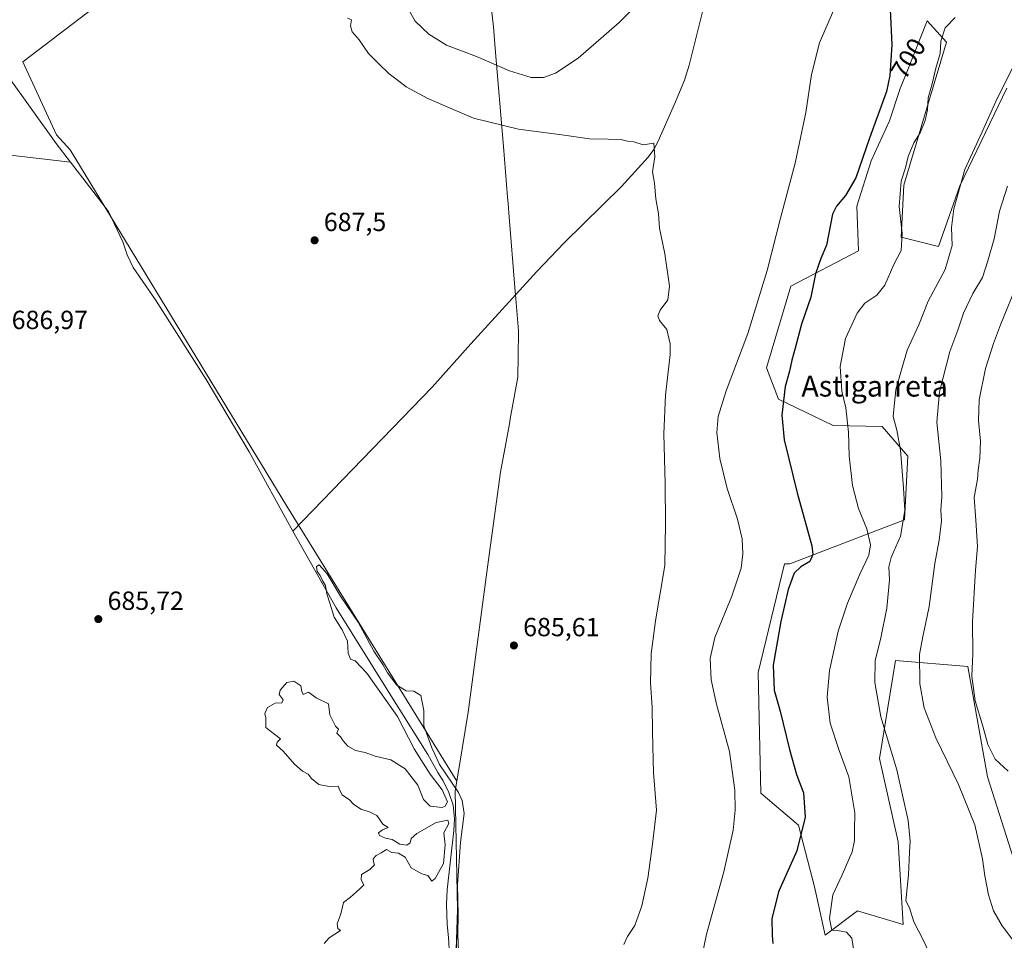
# Model space of a CAD drawing. Units: metres. Extents: x 590272 to 593725, y 4738276 to 4740635.
# Drawn here: x 592191 to 592567, y 4738473 to 4738824 of the extents above; entities that cross this region are included whole.
import ezdxf
from ezdxf.enums import TextEntityAlignment as Align

# ---------------------------------------------------------------- set-up
doc = ezdxf.new("R2010")
doc.units = ezdxf.units.M
doc.header["$MEASUREMENT"] = 0
for name, color, linetype, lineweight in [('Corriente natural lineal', 142, 'Continuous', 13), ('Cultivos herbáceos CxS', 92, 'Continuous', 0), ('Curva de nivel maestra', 30, 'Continuous', 30), ('Curva de nivel normal', 30, 'Continuous', 0), ('Entidad de ámbito territorial', 7, 'Continuous', 0), ('Entidad de ámbito territorial CxS', 92, 'Continuous', 0), ('Municipio', 91, 'Continuous', 13), ('Municipio CxS', 4, 'Continuous', 0), ('Pastizal CxS', 92, 'Continuous', 0), ('Prado CxS', 92, 'Continuous', 0), ('Punto de cota en terreno', 7, 'Continuous', 0), ('Roquedo CxS', 135, 'Continuous', 0), ('Rótulo de curva de nivel directora', 7, 'Continuous', 0), ('Rótulo de punto de cota en terreno', 7, 'Continuous', 0), ('Texto cartográfico', 7, 'Continuous', 0)]:
    doc.layers.add(name, color=color, linetype=linetype, lineweight=lineweight)
doc.styles.add('Style-Arial', font='txt')

# ---------------------------------------------------------------- blocks, each defined once
blk = doc.blocks.new('*U12')
at = {"layer": 'Pastizal CxS', "color": 92, "linetype": 'Continuous', "lineweight": 0}
blk.add_polyline3d([(592579.4754999997, 4738475.900699999, 717.0774999999995), (592560.6637000004, 4738535.067500001, 717.9176000000007), (592553.1571000004, 4738577.2027, 719.1469999999972), (592525.5208999999, 4738579.400900001, 712.297900000005), (592519.4203000005, 4738542.093900001, 708.333700000003), (592526.5213000001, 4738510.198100001, 708.8821999999927), (592528.3788999999, 4738478.6809, 709.1266999999935), (592510.9720999999, 4738483.8007, 706.0755000000064), (592498.6838999996, 4738474.585100001, 703.3659999999945), (592494.5887000002, 4738493.0167, 702.1696999999986), (592488.4448999995, 4738516.5679, 699.0831000000035), (592474.1096999999, 4738528.855900001, 696.2713999999978), (592473.0865000002, 4738574.9351, 697.6548999999941), (592483.0777000003, 4738616.323100001, 697.4921999999933), (592485.0947000004, 4738616.323100001, 698.013300000006), (592528.8847000003, 4738633.248299999, 709.4664000000049), (592530.2342999997, 4738657.554500001, 710.3745000000055), (592520.3607000001, 4738668.8555, 708.2939999999944), (592501.7198999999, 4738669.2225, 703.4634999999981), (592480.8756999997, 4738679.227700001, 699.0869999999995), (592476.3003000002, 4738691.2421, 696.8920999999973), (592485.4883000003, 4738722.450099999, 696.5362000000023), (592511.3438999997, 4738735.8749, 701.2504999999946), (592510.7423, 4738752.966499999, 700.2241999999969), (592516.2006999999, 4738770.333100001, 700.2017000000051), (592523.1914999997, 4738785.5481, 700.5063999999985), (592527.3038999997, 4738797.8847, 700.215400000001), (592529.7761000004, 4738804.113700001, 700.5893000000069), (592537.5850999998, 4738823.791300001, 703.2163), (592544.9868999999, 4738815.5669, 705.0044999999955), (592528.7287, 4738760.963099999, 704.9247999999934), (592527.7133, 4738741.178300001, 704.9731999999932), (592541.9348999998, 4738737.620100001, 708.0509000000021), (592550.0815000003, 4738760.786699999, 709.9608000000007), (592568.0210999995, 4738797.989700001, 710.3445999999968)], dxfattribs=at)
blk = doc.blocks.new('5PATER')
at = {"layer": 'Roquedo CxS', "linetype": 'Continuous', "lineweight": 0}
h = blk.add_hatch(color=51, dxfattribs=at)
edge = h.paths.add_edge_path()
edge.add_ellipse((0, 0), major_axis=(-0.1095731443231308, -0.1110710700762829), ratio=0.9994222409660322, start_angle=0, end_angle=360)

msp = doc.modelspace()

# ---------------------------------------------------------------- linework, layer by layer
at = {"layer": 'Corriente natural lineal', "color": 142, "linetype": 'Continuous', "lineweight": 13, "extrusion": (-0.1064044612564923, -0.9618529409628567, 0.2520258133323228), "elevation": -4620840.369870128, "flags": 128}
msp.add_lwpolyline([(67499.68852867605, 1204128.791735941), (67542.33477193402, 1204127.071611195), (67574.26047677593, 1204126.633881505)], dxfattribs=at)
at = {"layer": 'Corriente natural lineal', "color": 142, "linetype": 'Continuous', "lineweight": 13}
for points in [[(592096.6869000001, 4738872.246900001, 692.0607000000019), (592101.4200999998, 4738869.890100001, 691.8364000000003), (592118.0800999999, 4738864.5601, 690.6272999999928), (592136.9600999998, 4738854.950099999, 689.7244999999966), (592153.4200999998, 4738845.9101, 689.0592000000033), (592160.2100999998, 4738839.780099999, 688.8594000000012), (592170.1601, 4738826.0801, 688.3552000000054), (592186.3701, 4738802.8301, 687.7988999999943), (592204.8800999997, 4738776.9001, 687.2526000000071), (592210.3300999999, 4738769.8201, 686.9902000000002)], [(592453.7100999998, 4738834.920100001, 693.7315999999992), (592446.6901000004, 4738806.880100001, 692.346000000005), (592444.8800999997, 4738801.1501, 691.7937999999995), (592441.4200999998, 4738792.8201, 691.2146999999968), (592434.8201000001, 4738777.850099999, 690.3956000000035), (592433.1501000002, 4738774.630100001, 690.2844000000041), (592431.0701000001, 4738771.6601, 690.1022999999988), (592420.7901, 4738760.5101, 689.178700000004), (592398.8901000004, 4738738.960100001, 688.3147000000026), (592388.4501, 4738728.050100001, 687.9137000000047), (592363.2701000003, 4738700.460100001, 687.270399999994), (592348.5701000001, 4738683.790100001, 687.0237000000052), (592295.2600999996, 4738628.9001, 685.4404000000068)], [(592210.3300999999, 4738769.8201, 686.9902000000002), (592224.9600999998, 4738750.9901, 686.7942000000039), (592230.4101, 4738739.300100001, 686.6080999999976), (592232.0000999998, 4738734.4001, 686.6061000000045), (592234.2901, 4738729.5001, 686.5987000000023), (592242.8300999999, 4738717.1501, 686.5077000000019), (592262.1601, 4738686.8201, 686.1824999999953), (592278.5900999998, 4738659.140100001, 685.8977000000014), (592295.2600999996, 4738628.9001, 685.4404000000068)], [(592295.2600999996, 4738628.9001, 685.4404000000068), (592311.8501000004, 4738599.630100001, 684.8889999999956), (592330.7801000001, 4738569.170100001, 684.8166999999958), (592346.9200999998, 4738543.620100001, 684.8381999999983), (592350.7001, 4738536.7501, 684.9980999999971), (592352.7801000001, 4738533.5001, 685.062300000005), (592354.8601000002, 4738529.040100001, 685.0829999999987), (592356.5401, 4738524.1601, 684.9688000000025), (592357.1101000002, 4738518.9901, 684.8983000000007), (592356.8400999998, 4738514.540100001, 684.9228000000003), (592354.2600999996, 4738491.8201, 684.9245999999986), (592354.0401, 4738486.380100001, 684.8341999999975), (592354.2200999996, 4738478.690099999, 684.6983999999939), (592354.7801000001, 4738473.630100001, 684.6824999999953), (592355.1601, 4738467.0601, 684.7164000000049), (592355.1001000004, 4738462.9101, 684.6956999999966), (592353.5900999998, 4738445.5801, 684.5838999999978), (592349.6901000004, 4738417.630100001, 684.0801000000065), (592349.8300999999, 4738397.7301, 684.1202000000048), (592349.6101000002, 4738391.7401, 684.1496999999945), (592348.9301000005, 4738388.0601, 684.087400000004), (592347.2701000003, 4738381.120100001, 684.1150000000052)]]:
    msp.add_polyline3d(points, dxfattribs=at)
at = {"layer": 'Cultivos herbáceos CxS', "color": 92, "linetype": 'Continuous', "lineweight": 0}
for points in [[(592257.6140999999, 4738858.205700001, 691.9608000000007), (592235.4999000002, 4738841.254899999, 688.7841000000044), (592192.1964999996, 4738808.0625, 687.5988999999972), (592204.9873000003, 4738780.172499999, 687.1067999999941), (592210.2956999998, 4738774.478499999, 686.9777999999933), (592293.0022999998, 4738638.442500001, 685.5314999999973), (592357.9029000001, 4738533.4309, 685.2813000000025), (592357.2758999999, 4738529.6533, 685.147100000002), (592358.2553000003, 4738484.373299999, 684.8631000000023), (592356.9644999999, 4738446.0437, 684.6386000000057), (592354.1492999997, 4738425.748500001, 684.2802999999985), (592352.6438999996, 4738414.8937, 684.0893000000069), (592351.5632999997, 4738395.343699999, 684.2088999999978), (592357.6933000004, 4738371.5507, 684.9842999999964), (592359.2329000002, 4738365.574100001, 685.2054000000062), (592359.5327000003, 4738364.3837, 685.2660000000033), (592359.7927000001, 4738363.153700001, 685.3313000000053), (592369.9715, 4738314.1939, 684.7260999999999), (592373.5061999997, 4738303.8961, 684.749299999996)], [(592356.9644999999, 4738446.0437, 684.6386000000057), (592358.2553000003, 4738484.373299999, 684.8631000000023), (592357.2758999999, 4738529.6533, 685.147100000002), (592357.9029000001, 4738533.4309, 685.2813000000025), (592293.0022999998, 4738638.442500001, 685.5314999999973), (592210.2956999998, 4738774.478499999, 686.9777999999933), (592204.9873000003, 4738780.172499999, 687.1067999999941), (592192.1964999996, 4738808.0625, 687.5988999999972), (592235.4999000002, 4738841.254899999, 688.7841000000044)], [(592568.0210999995, 4738797.989700001, 710.3445999999968), (592550.0815000003, 4738760.786699999, 709.9608000000007), (592541.9348999998, 4738737.620100001, 708.0509000000021), (592527.7133, 4738741.178300001, 704.9731999999932), (592528.7287, 4738760.963099999, 704.9247999999934), (592544.9868999999, 4738815.5669, 705.0044999999955), (592537.5850999998, 4738823.791300001, 703.2163), (592529.7761000004, 4738804.113700001, 700.5893000000069), (592527.3038999997, 4738797.8847, 700.215400000001), (592523.1914999997, 4738785.5481, 700.5063999999985), (592516.2006999999, 4738770.333100001, 700.2017000000051), (592510.7423, 4738752.966499999, 700.2241999999969), (592511.3438999997, 4738735.8749, 701.2504999999946), (592485.4883000003, 4738722.450099999, 696.5362000000023), (592476.3003000002, 4738691.2421, 696.8920999999973), (592480.8756999997, 4738679.227700001, 699.0869999999995), (592501.7198999999, 4738669.2225, 703.4634999999981), (592520.3607000001, 4738668.8555, 708.2939999999944), (592530.2342999997, 4738657.554500001, 710.3745000000055), (592528.8847000003, 4738633.248299999, 709.4664000000049), (592485.0947000004, 4738616.323100001, 698.013300000006), (592483.0777000003, 4738616.323100001, 697.4921999999933), (592473.0865000002, 4738574.9351, 697.6548999999941), (592474.1096999999, 4738528.855900001, 696.2713999999978), (592488.4448999995, 4738516.5679, 699.0831000000035), (592494.5887000002, 4738493.0167, 702.1696999999986), (592498.6838999996, 4738474.585100001, 703.3659999999945), (592510.9720999999, 4738483.8007, 706.0755000000064), (592528.3788999999, 4738478.6809, 709.1266999999935), (592526.5213000001, 4738510.198100001, 708.8821999999927), (592519.4203000005, 4738542.093900001, 708.333700000003), (592525.5208999999, 4738579.400900001, 712.297900000005), (592553.1571000004, 4738577.2027, 719.1469999999972), (592560.6637000004, 4738535.067500001, 717.9176000000007), (592579.4754999997, 4738475.900699999, 717.0774999999995)], [(592568.0210999995, 4738797.989700001, 710.3445999999968), (592550.0815000003, 4738760.786699999, 709.9608000000007), (592541.9348999998, 4738737.620100001, 708.0509000000021), (592527.7133, 4738741.178300001, 704.9731999999932), (592528.7287, 4738760.963099999, 704.9247999999934), (592544.9868999999, 4738815.5669, 705.0044999999955), (592537.5850999998, 4738823.791300001, 703.2163), (592529.7761000004, 4738804.113700001, 700.5893000000069), (592527.3038999997, 4738797.8847, 700.215400000001), (592523.1914999997, 4738785.5481, 700.5063999999985), (592516.2006999999, 4738770.333100001, 700.2017000000051), (592510.7423, 4738752.966499999, 700.2241999999969), (592511.3438999997, 4738735.8749, 701.2504999999946), (592485.4883000003, 4738722.450099999, 696.5362000000023), (592476.3003000002, 4738691.2421, 696.8920999999973), (592480.8756999997, 4738679.227700001, 699.0869999999995), (592501.7198999999, 4738669.2225, 703.4634999999981), (592520.3607000001, 4738668.8555, 708.2939999999944), (592530.2342999997, 4738657.554500001, 710.3745000000055), (592528.8847000003, 4738633.248299999, 709.4664000000049), (592485.0947000004, 4738616.323100001, 698.013300000006), (592483.0777000003, 4738616.323100001, 697.4921999999933), (592473.0865000002, 4738574.9351, 697.6548999999941), (592474.1096999999, 4738528.855900001, 696.2713999999978), (592488.4448999995, 4738516.5679, 699.0831000000035), (592494.5887000002, 4738493.0167, 702.1696999999986), (592498.6838999996, 4738474.585100001, 703.3659999999945), (592510.9720999999, 4738483.8007, 706.0755000000064), (592528.3788999999, 4738478.6809, 709.1266999999935), (592526.5213000001, 4738510.198100001, 708.8821999999927), (592519.4203000005, 4738542.093900001, 708.333700000003), (592525.5208999999, 4738579.400900001, 712.297900000005), (592553.1571000004, 4738577.2027, 719.1469999999972), (592560.6637000004, 4738535.067500001, 717.9176000000007), (592579.4754999997, 4738475.900699999, 717.0774999999995)]]:
    msp.add_polyline3d(points, dxfattribs=at)
at = {"layer": 'Curva de nivel maestra', "color": 30, "linetype": 'Continuous', "lineweight": 30, "elevation": 700, "flags": 128}
msp.add_lwpolyline([(592523.4100000003, 4738828.110099999), (592524.1200000001, 4738814.540100001), (592523.29, 4738802.9001), (592522.0199999996, 4738796.8201), (592515.5499999998, 4738778.9901), (592510.3200000003, 4738763.8201), (592506.4699999997, 4738757.100099999), (592503, 4738753.040100001), (592501.4699999997, 4738749.9801), (592499.1200000001, 4738738.140100001), (592497.0099999999, 4738733.040100001), (592495.0099999999, 4738727.130100001), (592493.2300000004, 4738718.210100001), (592489.6299999999, 4738707.9001), (592487.2000000002, 4738698.800100001), (592485.8600000005, 4738694.130100001), (592485.0599999996, 4738689.950099999), (592483.3799999999, 4738684.050100001), (592482.0599999996, 4738673.1801), (592482.9800000004, 4738663.710100001), (592487.9699999997, 4738643.520099999), (592493.5199999996, 4738623.270099999), (592493.9500000002, 4738619.9001), (592492.7400000002, 4738617.220100001), (592489.3600000005, 4738615.2601), (592486.8200000003, 4738612.7601), (592484.5700000003, 4738606.630100001), (592481.6600000003, 4738594.350099999), (592478.8200000003, 4738577.670100001), (592479.1799999997, 4738568.0701), (592481.4299999997, 4738560.100099999), (592484.9600000001, 4738545.450099999), (592487.7400000002, 4738535.960100001), (592490.3700000001, 4738528.9001), (592490.9800000004, 4738519.600099999), (592487.8399999999, 4738506.7601), (592480.7699999996, 4738491.140100001), (592478.2199999997, 4738480.850099999), (592478.3700000001, 4738474.470100001), (592478.6399999997, 4738471.350099999)], dxfattribs=at)
at = {"layer": 'Curva de nivel normal', "color": 30, "linetype": 'Continuous', "lineweight": 0, "flags": 128}
for points, elevation in [([(592336.1799999997, 4738834.0801), (592341.9800000004, 4738823.6601), (592347.3099999996, 4738818.6801), (592353.9500000002, 4738814.5101), (592365.4100000003, 4738810.120100001), (592378.0700000003, 4738804.670100001), (592386.3700000001, 4738802.0601), (592391.0700000003, 4738802.120100001), (592395.6200000001, 4738803.7601), (592404.2599999999, 4738809.5601), (592419.9600000001, 4738823.0601), (592432.4100000003, 4738835.6501)], 695), ([(592503.4600000001, 4738831.4901), (592496.5300000003, 4738815.380100001), (592493.4299999997, 4738803.210100001), (592491.2300000004, 4738788.720100001), (592487.1399999997, 4738769.350099999), (592481.5599999996, 4738748.4101), (592476.5300000003, 4738728.460100001), (592469.0800000001, 4738704.290100001), (592460.79, 4738682.470100001), (592457.7199999997, 4738672.600099999), (592457.2699999996, 4738666.5701), (592458.3700000001, 4738656.640100001), (592461.2699999996, 4738645.200099999), (592465.2199999997, 4738633.4801), (592466.9500000002, 4738625.890100001), (592467.2199999997, 4738620.1601), (592466.5800000001, 4738614.710100001), (592462.9800000004, 4738604.0101), (592456.5, 4738588.2501), (592454.6600000003, 4738580.290100001), (592455.0599999996, 4738572.110099999), (592457.0899999999, 4738562.7301), (592462.0700000003, 4738544.6801), (592464.2000000002, 4738529.9001), (592464.2699999996, 4738522.300100001), (592463.5, 4738514.700099999), (592460, 4738498.770099999), (592453.3300000001, 4738475.0101), (592451.1900000004, 4738464.350099999)], 695), ([(592316.2199999997, 4738824.8101), (592317.6600000003, 4738824.120100001), (592317.3799999999, 4738821.800100001), (592317.9600000001, 4738819.5701), (592320.6500000004, 4738816.4901), (592324.2199999997, 4738811.300100001), (592328.1100000005, 4738807.390100001), (592332.0800000001, 4738803.4801), (592335.1200000001, 4738801.220100001), (592338.6299999999, 4738798.5101), (592346.8200000003, 4738794.0801), (592364.3099999996, 4738786.640100001), (592381.5, 4738782.4001), (592398.0899999999, 4738780.1801), (592408.6799999997, 4738778.630100001), (592415.79, 4738778.610099999), (592420.5899999999, 4738778.4001), (592423.1299999999, 4738777.860099999), (592425.5899999999, 4738777.5101), (592429.1799999997, 4738776.440099999), (592433.2400000002, 4738777.020099999), (592433.6299999999, 4738771.850099999), (592432.6399999997, 4738766.100099999), (592433.4299999997, 4738761.7401), (592434, 4738755.800100001), (592434.9500000002, 4738750.090100001), (592435.3600000005, 4738744.5601), (592437.3799999999, 4738734.7301), (592439.1900000004, 4738722.380100001), (592438.5300000003, 4738717.2601), (592435.6600000003, 4738713.220100001), (592434.6799999997, 4738711.090100001), (592435.3799999999, 4738709.300100001), (592438.1699999999, 4738705.890100001), (592439.4500000002, 4738700.340100001), (592439.5, 4738696.270099999), (592437.7199999997, 4738680.8201), (592437, 4738666.040100001), (592437.5, 4738647.0001), (592437.7199999997, 4738631.670100001), (592437.4600000001, 4738615.700099999), (592433.8899999997, 4738594.5801), (592432.1299999999, 4738582.0601), (592431.9800000004, 4738570.950099999), (592432.6100000005, 4738561.460100001), (592432.6299999999, 4738552.6801), (592432.8700000001, 4738546.6801), (592433.0199999996, 4738536.6601), (592434.1600000003, 4738522.270099999), (592432.7300000004, 4738509.3301), (592430.9299999997, 4738496.280099999), (592428.6200000001, 4738485.7301), (592425.9500000002, 4738478.280099999), (592423.1600000003, 4738474.0101), (592421.6900000004, 4738471.0101)], 690), ([(592509.6299999999, 4738468.5601), (592508.8799999999, 4738473.450099999), (592506.8200000003, 4738475.670100001), (592503.4199999999, 4738476.360099999), (592501.2000000002, 4738476.470100001), (592500.2400000002, 4738480.870100001), (592501.5300000003, 4738490.020099999), (592505.1600000003, 4738497.620100001), (592508.9000000004, 4738506.350099999), (592509.8499999996, 4738510.700099999), (592509.8200000003, 4738514.4301), (592510, 4738521.280099999), (592507.7400000002, 4738535.0101), (592504, 4738545.110099999), (592500.5499999998, 4738555.530099999), (592499.4299999997, 4738565.450099999), (592500.3399999999, 4738575.700099999), (592503.5800000001, 4738590.6801), (592505.3399999999, 4738596.0101), (592507.2199999997, 4738601.350099999), (592511.8399999999, 4738612.470100001), (592515.29, 4738619.710100001), (592516.0199999996, 4738623.620100001), (592514.5700000003, 4738629.800100001), (592511.3700000001, 4738637.5001), (592509.0700000003, 4738646.300100001), (592507.8399999999, 4738657.6501), (592507.5999999996, 4738666.710100001), (592506.5800000001, 4738675.9101), (592504.9600000001, 4738682.3201), (592504.3899999997, 4738691.790100001), (592506.4400000004, 4738702.4801), (592510.8600000005, 4738712.110099999), (592513.8200000003, 4738715.880100001), (592518.4000000004, 4738718.9901), (592521.4000000004, 4738722.800100001), (592524.9199999999, 4738730.6801), (592527.7199999997, 4738736.020099999), (592528.1200000001, 4738742.540100001), (592526.9000000004, 4738752.8201), (592527.7199999997, 4738762.540100001), (592529.29, 4738767.670100001), (592530.3899999997, 4738772.0001), (592532.5700000003, 4738777.1601), (592534.9900000002, 4738781.040100001), (592536.8799999999, 4738785.720100001), (592537.7199999997, 4738789.8201), (592538.0099999999, 4738794.380100001), (592539.4699999997, 4738799.7601), (592540.9400000004, 4738805.670100001), (592542.5999999996, 4738811.3301), (592542.8799999999, 4738815.9901), (592544.4800000004, 4738821.140100001), (592548.2800000003, 4738825.090100001)], 705), ([(592570.9400000004, 4738807.2501), (592564.3600000005, 4738794.100099999), (592558.6399999997, 4738781.340100001), (592551.9600000001, 4738767.0001), (592547.75, 4738751.950099999), (592546.9400000004, 4738744.860099999), (592547.0999999996, 4738737.940099999), (592544.4699999997, 4738728.7501), (592538.0099999999, 4738716.670100001), (592534.4500000002, 4738707.670100001), (592530, 4738698.0001), (592525.5899999999, 4738683.0001), (592524.6200000001, 4738672.670100001), (592526.0800000001, 4738667.380100001), (592527.3700000001, 4738659.780099999), (592528.54, 4738645.4001), (592529.1200000001, 4738636.7601), (592527.4699999997, 4738627.0001), (592523.8600000005, 4738618.800100001), (592522.9900000002, 4738615.1801), (592523.25, 4738610.300100001), (592522.1500000004, 4738599.470100001), (592519.8200000003, 4738587.5101), (592517.75, 4738579.470100001), (592517.6799999997, 4738571.0101), (592519.9400000004, 4738558.0101), (592526.0099999999, 4738537.670100001), (592530.2999999998, 4738518.3301), (592531.1600000003, 4738510.4901), (592530.8200000003, 4738506.300100001), (592530.4600000001, 4738497.6601), (592529.5, 4738487.6801), (592530.7999999998, 4738485.0101), (592532.5599999996, 4738479.6801), (592535.8600000005, 4738473.350099999), (592539.6600000003, 4738465.3301)], 710), ([(592568.3499999996, 4738760.6601), (592565.1799999997, 4738751.020099999), (592563.1799999997, 4738740.540100001), (592560.7800000003, 4738732.0601), (592558.7199999997, 4738725.7301), (592555.0999999996, 4738719.5701), (592551.5300000003, 4738712.100099999), (592549.3399999999, 4738705.6801), (592546.25, 4738697.440099999), (592542.3499999996, 4738682.0801), (592541.3499999996, 4738670.440099999), (592542.7999999998, 4738655.670100001), (592543.1500000004, 4738641.9301), (592542.8600000005, 4738637.040100001), (592543.0800000001, 4738632.800100001), (592542.2199999997, 4738625.440099999), (592540.5899999999, 4738616.530099999), (592538.4000000004, 4738600.0601), (592536.9100000003, 4738593.4001), (592536.0099999999, 4738588.6801), (592534.6699999999, 4738581.700099999), (592534.7800000003, 4738570.550100001), (592536.4900000002, 4738561.350099999), (592540.8899999997, 4738549.890100001), (592549.5599999996, 4738532.0601), (592555.7699999996, 4738516.710100001), (592558.7599999999, 4738503.700099999), (592559.5999999996, 4738497.210100001), (592561.0099999999, 4738489.950099999), (592562.9400000004, 4738483.880100001), (592566.2800000003, 4738478.100099999), (592573.79, 4738468.2501)], 715), ([(592572.3600000005, 4738724.1801), (592565.5999999996, 4738707.700099999), (592562.9800000004, 4738700.5101), (592559.9100000003, 4738691.0101), (592557.5199999996, 4738679.020099999), (592557.2000000002, 4738671.140100001), (592558, 4738663.2601), (592557.7599999999, 4738656.7401), (592557.0899999999, 4738652.140100001), (592556.8799999999, 4738648.670100001), (592555.5499999998, 4738641.670100001), (592556.2300000004, 4738633.0001), (592556.7800000003, 4738623.0101), (592556.0499999998, 4738614.0101), (592554.9299999997, 4738594.350099999), (592554.9900000002, 4738582.0101), (592554.7100000001, 4738573.440099999), (592556, 4738564.030099999), (592558.8600000005, 4738554.360099999), (592560.8200000003, 4738547.350099999), (592563.6299999999, 4738541.720100001), (592568.5999999996, 4738537.170100001)], 720), ([(592307.2599999999, 4738471.380100001), (592309.2199999997, 4738473.5801), (592313.5199999996, 4738476.3201), (592312.4600000001, 4738477.0601), (592312.2699999996, 4738478.870100001), (592313.6600000003, 4738482.720100001), (592314.7000000002, 4738486.9801), (592317.2800000003, 4738489.100099999), (592320.75, 4738492.130100001), (592322.4100000003, 4738493.840100001), (592321.3700000001, 4738495.6801), (592321.5599999996, 4738497.6801), (592324.7000000002, 4738499.6801), (592326.5499999998, 4738501.4801), (592326.0700000003, 4738502.5701), (592325.9500000002, 4738503.7401), (592327.1799999997, 4738505.0101), (592329.0800000001, 4738505.9801), (592331.0800000001, 4738507.220100001), (592333.1699999999, 4738506.1501), (592335.6500000004, 4738505.920100001), (592338.1799999997, 4738504.300100001), (592340.54, 4738500.2301), (592344.5599999996, 4738498.0101), (592346.8600000005, 4738497.350099999), (592348.4000000004, 4738495.130100001), (592349.6900000004, 4738496.2301), (592352.7999999998, 4738501.9301), (592353.5199999996, 4738509.0101), (592352.9900000002, 4738513.6801), (592354.9000000004, 4738517.170100001), (592354.4900000002, 4738518.440099999), (592350.0800000001, 4738517.5601), (592342.6399999997, 4738513.360099999), (592340.5300000003, 4738511.4801), (592340.1600000003, 4738509.850099999), (592338.8200000003, 4738508.880100001), (592336.1900000004, 4738509.290100001), (592333.2199999997, 4738511.1601), (592330.7000000002, 4738511.640100001), (592328.4500000002, 4738512.610099999), (592328.0199999996, 4738513.700099999), (592329.5199999996, 4738514.800100001), (592331.75, 4738515.710100001), (592329.6500000004, 4738516.920100001), (592328.4600000001, 4738518.9001), (592327.3499999996, 4738520.280099999), (592324.8399999999, 4738521.5601), (592321.25, 4738522.6601), (592318.5199999996, 4738524.5701), (592317, 4738526.2601), (592314.1600000003, 4738528.100099999), (592313.2300000004, 4738529.8301), (592312.6900000004, 4738531.5101), (592309.1500000004, 4738531.280099999), (592305.2400000002, 4738532.050100001), (592302.4400000004, 4738534.380100001), (592301.2000000002, 4738536.0101), (592299.0499999998, 4738537.1501), (592296, 4738539.8101), (592291.5599999996, 4738544.8201), (592289.0599999996, 4738547.090100001), (592289.3200000003, 4738548.3101), (592290.5800000001, 4738549.610099999), (592288.3899999997, 4738551.140100001), (592286.8300000001, 4738552.5001), (592284.9500000002, 4738553.840100001), (592284.9600000001, 4738557.5601), (592284.6100000005, 4738559.210100001), (592285.6299999999, 4738561.5601), (592288.6200000001, 4738563.220100001), (592291.0800000001, 4738563.3301), (592291.5800000001, 4738564.420100001), (592290.0300000003, 4738566.460100001), (592290.5199999996, 4738568.120100001), (592292.9800000004, 4738571.0801), (592295.6900000004, 4738571.630100001), (592298.4000000004, 4738569.7501), (592298.7300000004, 4738567.6801), (592299.3200000003, 4738566.460100001), (592301.2800000003, 4738567.340100001), (592304.1900000004, 4738565.2401), (592308.9900000002, 4738562.9301), (592309.3899999997, 4738558.6601), (592311.5700000003, 4738554.340100001), (592312.7000000002, 4738553.280099999), (592312.1600000003, 4738551.6801), (592313.5099999999, 4738550.270099999), (592314.4800000004, 4738548.7401), (592316.3499999996, 4738546.790100001), (592319.2699999996, 4738545.040100001), (592322.9299999997, 4738544.300100001), (592326.8099999996, 4738542.940099999), (592332.7699999996, 4738541.550100001), (592338.2199999997, 4738538.0801), (592343.0599999996, 4738531.850099999), (592345.2000000002, 4738526.350099999), (592347.75, 4738523.860099999), (592352.4100000003, 4738523.340100001), (592353.5199999996, 4738523.780099999), (592354.4000000004, 4738525.540100001), (592352.3399999999, 4738530.020099999), (592347.79, 4738536.0001), (592345.1299999999, 4738540.220100001), (592341.7000000002, 4738545.770099999), (592335.2599999999, 4738558.100099999), (592323.5899999999, 4738574.670100001), (592319.1200000001, 4738579.390100001), (592317.29, 4738580.0101), (592316.4800000004, 4738582.2601), (592316.1600000003, 4738586.890100001), (592314.2100000001, 4738591.210100001), (592311.0999999996, 4738595.970100001), (592309.4000000004, 4738601.4001), (592308.3200000003, 4738604.920100001), (592307.8300000001, 4738608.100099999), (592306.79, 4738609.720100001), (592305.7000000002, 4738611.960100001), (592304.6600000003, 4738613.4301), (592304.3200000003, 4738615.420100001), (592305.4000000004, 4738615.9801), (592308.3700000001, 4738612.540100001), (592313.5700000003, 4738604.020099999), (592320.2300000004, 4738594.1601), (592326.29, 4738583.050100001), (592329.6900000004, 4738577.9301), (592331.4199999999, 4738574.780099999), (592335, 4738570.0001), (592338.6299999999, 4738567.8301), (592341.4800000004, 4738567.7401), (592344.1699999999, 4738566.100099999), (592345.3799999999, 4738560.3301), (592345.3600000005, 4738554.450099999), (592348.4199999999, 4738546.100099999), (592349.4800000004, 4738543.9901), (592351.3899999997, 4738539.780099999), (592358.5800000001, 4738529.0101), (592360.0499999998, 4738526.050100001), (592360.79, 4738521.0101), (592359.3799999999, 4738510.140100001), (592358.2300000004, 4738493.800100001), (592358.5, 4738482.280099999), (592358.3200000003, 4738474.960100001), (592358.6900000004, 4738465.0101)], 685)]:
    msp.add_lwpolyline(points, dxfattribs=dict(at, elevation=elevation))
at = {"layer": 'Entidad de ámbito territorial', "color": 7, "linetype": 'Continuous', "lineweight": 0, "flags": 128}
msp.add_lwpolyline([(592371.012000001, 4738829.262999998), (592371.9070000013, 4738821.421000003), (592372.6030000013, 4738813.130000001), (592375.7410000019, 4738775.704), (592377.3620000012, 4738756.359999999), (592377.5630000011, 4738753.973000002), (592377.8460000014, 4738750.472999998), (592380.2850000013, 4738720.339000001), (592380.3740000018, 4738719.221999997), (592380.5110000018, 4738717.537000002), (592381.4919999996, 4738705.369999998), (592381.3670000006, 4738695.645999998), (592381.2660000012, 4738687.732999999), (592378.3370000019, 4738671.695000002), (592378.0099999997, 4738669.905000002), (592374.6200000012, 4738651.344000001), (592369.620000001, 4738615.109000001), (592362.2640000024, 4738559.680000002), (592358.7949999999, 4738538.745999999), (592357.6840000004, 4738532.042000001), (592357.2910000006, 4738529.662000001), (592358.267, 4738484.388000002), (592358.1710000013, 4738481.530999999), (592356.9760000014, 4738446.056000001)], dxfattribs=at)
at = {"layer": 'Entidad de ámbito territorial CxS', "color": 92, "linetype": 'Continuous', "lineweight": 0, "flags": 128}
msp.add_lwpolyline([(592356.9759999987, 4738446.056), (592358.1710000006, 4738481.530999999), (592358.2669999994, 4738484.388000002), (592357.2910000001, 4738529.662), (592357.6839999997, 4738532.042), (592358.7949999993, 4738538.745999998), (592362.2639999996, 4738559.680000001), (592369.6200000005, 4738615.109), (592374.6200000006, 4738651.344000001), (592378.0099999991, 4738669.905), (592378.3370000013, 4738671.695), (592381.2660000006, 4738687.732999999), (592381.3670000001, 4738695.645999999), (592381.491999999, 4738705.369999999), (592380.5109999991, 4738717.537000001), (592380.373999999, 4738719.221999999), (592380.2850000006, 4738720.339000001), (592377.8460000008, 4738750.472999999), (592377.5630000005, 4738753.973), (592377.3620000007, 4738756.359999998), (592375.7410000013, 4738775.704), (592372.6030000007, 4738813.13), (592371.9070000007, 4738821.421000001), (592371.0120000006, 4738829.262999999)], dxfattribs=at)
at = {"layer": 'Municipio', "color": 91, "linetype": 'Continuous', "lineweight": 13, "flags": 128}
msp.add_lwpolyline([(592371.012000001, 4738829.262999998), (592371.9070000013, 4738821.421000003), (592372.6030000013, 4738813.130000001), (592375.7410000019, 4738775.704), (592377.3620000012, 4738756.359999999), (592377.5630000011, 4738753.973000002), (592377.8460000014, 4738750.472999998), (592380.2850000013, 4738720.339000001), (592380.3740000018, 4738719.221999997), (592380.5110000018, 4738717.537000002), (592381.4919999996, 4738705.369999998), (592381.3670000006, 4738695.645999998), (592381.2660000012, 4738687.732999999), (592378.3370000019, 4738671.695000002), (592378.0099999997, 4738669.905000002), (592374.6200000012, 4738651.344000001), (592369.620000001, 4738615.109000001), (592362.2640000024, 4738559.680000002), (592358.7949999999, 4738538.745999999), (592357.6840000004, 4738532.042000001), (592357.2910000006, 4738529.662000001), (592358.267, 4738484.388000002), (592358.1710000013, 4738481.530999999), (592356.9760000014, 4738446.056000001)], dxfattribs=at)
msp.add_lwpolyline([(592371.012000001, 4738829.262999998), (592371.9070000013, 4738821.421000003), (592372.6030000013, 4738813.130000001), (592375.7410000019, 4738775.704), (592377.3620000012, 4738756.359999999), (592377.5630000011, 4738753.973000002), (592377.8460000014, 4738750.472999998), (592380.2850000013, 4738720.339000001), (592380.3740000018, 4738719.221999997), (592380.5110000018, 4738717.537000002), (592381.4919999996, 4738705.369999998), (592381.3670000006, 4738695.645999998), (592381.2660000012, 4738687.732999999), (592378.3370000019, 4738671.695000002), (592378.0099999997, 4738669.905000002), (592374.6200000012, 4738651.344000001), (592369.620000001, 4738615.109000001), (592362.2640000024, 4738559.680000002), (592358.7949999999, 4738538.745999999), (592357.6840000004, 4738532.042000001), (592357.2910000006, 4738529.662000001), (592358.267, 4738484.388000002), (592358.1710000013, 4738481.530999999), (592356.9760000014, 4738446.056000001)], dxfattribs=at)
at = {"layer": 'Municipio CxS', "color": 4, "linetype": 'Continuous', "lineweight": 0, "flags": 128}
for points in [[(592371.0120000006, 4738829.262999999), (592371.9070000007, 4738821.421000001), (592372.6030000007, 4738813.13), (592375.7410000013, 4738775.704), (592377.3620000007, 4738756.359999998), (592377.5630000005, 4738753.973), (592377.8460000008, 4738750.472999999), (592380.2850000006, 4738720.339000001), (592380.373999999, 4738719.221999999), (592380.5109999991, 4738717.537000001), (592381.491999999, 4738705.369999999), (592381.3670000001, 4738695.645999999), (592381.2660000006, 4738687.732999999), (592378.3370000013, 4738671.695), (592378.0099999991, 4738669.905), (592374.6200000006, 4738651.344000001), (592369.6200000005, 4738615.109), (592362.2639999996, 4738559.680000001), (592358.7949999993, 4738538.745999998), (592357.6839999997, 4738532.042), (592357.2910000001, 4738529.662), (592358.2669999994, 4738484.388000002), (592358.1710000006, 4738481.530999999), (592356.9759999987, 4738446.056)], [(592356.9759999987, 4738446.056), (592358.1710000006, 4738481.530999999), (592358.2669999994, 4738484.388000002), (592357.2910000001, 4738529.662), (592357.6839999997, 4738532.042), (592358.7949999993, 4738538.745999998), (592362.2639999996, 4738559.680000001), (592369.6200000005, 4738615.109), (592374.6200000006, 4738651.344000001), (592378.0099999991, 4738669.905), (592378.3370000013, 4738671.695), (592381.2660000006, 4738687.732999999), (592381.3670000001, 4738695.645999999), (592381.491999999, 4738705.369999999), (592380.5109999991, 4738717.537000001), (592380.373999999, 4738719.221999999), (592380.2850000006, 4738720.339000001), (592377.8460000008, 4738750.472999999), (592377.5630000005, 4738753.973), (592377.3620000007, 4738756.359999998), (592375.7410000013, 4738775.704), (592372.6030000007, 4738813.13), (592371.9070000007, 4738821.421000001), (592371.0120000006, 4738829.262999999)]]:
    msp.add_lwpolyline(points, dxfattribs=at)
at = {"layer": 'Pastizal CxS', "color": 92, "linetype": 'Continuous', "lineweight": 0}
msp.add_polyline3d([(592568.0210999995, 4738797.989700001, 710.3445999999968), (592550.0815000003, 4738760.786699999, 709.9608000000007), (592541.9348999998, 4738737.620100001, 708.0509000000021), (592527.7133, 4738741.178300001, 704.9731999999932), (592528.7287, 4738760.963099999, 704.9247999999934), (592544.9868999999, 4738815.5669, 705.0044999999955), (592537.5850999998, 4738823.791300001, 703.2163), (592529.7761000004, 4738804.113700001, 700.5893000000069), (592527.3038999997, 4738797.8847, 700.215400000001), (592523.1914999997, 4738785.5481, 700.5063999999985), (592516.2006999999, 4738770.333100001, 700.2017000000051), (592510.7423, 4738752.966499999, 700.2241999999969), (592511.3438999997, 4738735.8749, 701.2504999999946), (592485.4883000003, 4738722.450099999, 696.5362000000023), (592476.3003000002, 4738691.2421, 696.8920999999973), (592480.8756999997, 4738679.227700001, 699.0869999999995), (592501.7198999999, 4738669.2225, 703.4634999999981), (592520.3607000001, 4738668.8555, 708.2939999999944), (592530.2342999997, 4738657.554500001, 710.3745000000055), (592528.8847000003, 4738633.248299999, 709.4664000000049), (592485.0947000004, 4738616.323100001, 698.013300000006), (592483.0777000003, 4738616.323100001, 697.4921999999933), (592473.0865000002, 4738574.9351, 697.6548999999941), (592474.1096999999, 4738528.855900001, 696.2713999999978), (592488.4448999995, 4738516.5679, 699.0831000000035), (592494.5887000002, 4738493.0167, 702.1696999999986), (592498.6838999996, 4738474.585100001, 703.3659999999945), (592510.9720999999, 4738483.8007, 706.0755000000064), (592528.3788999999, 4738478.6809, 709.1266999999935), (592526.5213000001, 4738510.198100001, 708.8821999999927), (592519.4203000005, 4738542.093900001, 708.333700000003), (592525.5208999999, 4738579.400900001, 712.297900000005), (592553.1571000004, 4738577.2027, 719.1469999999972), (592560.6637000004, 4738535.067500001, 717.9176000000007), (592579.4754999997, 4738475.900699999, 717.0774999999995)], dxfattribs=at)
at = {"layer": 'Prado CxS', "color": 92, "linetype": 'Continuous', "lineweight": 0}
for points in [[(592257.6140999999, 4738858.205700001, 691.9608000000007), (592235.4999000002, 4738841.254899999, 688.7841000000044), (592192.1964999996, 4738808.0625, 687.5988999999972), (592204.9873000003, 4738780.172499999, 687.1067999999941), (592210.2956999998, 4738774.478499999, 686.9777999999933), (592293.0022999998, 4738638.442500001, 685.5314999999973), (592357.9029000001, 4738533.4309, 685.2813000000025), (592357.2758999999, 4738529.6533, 685.147100000002), (592358.2553000003, 4738484.373299999, 684.8631000000023), (592356.9644999999, 4738446.0437, 684.6386000000057), (592354.1492999997, 4738425.748500001, 684.2802999999985), (592352.6438999996, 4738414.8937, 684.0893000000069), (592351.5632999997, 4738395.343699999, 684.2088999999978), (592357.6933000004, 4738371.5507, 684.9842999999964), (592359.2329000002, 4738365.574100001, 685.2054000000062), (592359.5327000003, 4738364.3837, 685.2660000000033), (592359.7927000001, 4738363.153700001, 685.3313000000053), (592369.9715, 4738314.1939, 684.7260999999999), (592373.5061999997, 4738303.8961, 684.749299999996)], [(592235.4999000002, 4738841.254899999, 688.7841000000044), (592192.1964999996, 4738808.0625, 687.5988999999972), (592204.9873000003, 4738780.172499999, 687.1067999999941), (592210.2956999998, 4738774.478499999, 686.9777999999933), (592293.0022999998, 4738638.442500001, 685.5314999999973), (592357.9029000001, 4738533.4309, 685.2813000000025), (592357.2758999999, 4738529.6533, 685.147100000002), (592358.2553000003, 4738484.373299999, 684.8631000000023), (592356.9644999999, 4738446.0437, 684.6386000000057), (592354.1492999997, 4738425.748500001, 684.2802999999985), (592352.6438999996, 4738414.8937, 684.0893000000069), (592351.5632999997, 4738395.343699999, 684.2088999999978), (592357.6933000004, 4738371.5507, 684.9842999999964), (592359.2329000002, 4738365.574100001, 685.2054000000062), (592359.5327000003, 4738364.3837, 685.2660000000033), (592359.7927000001, 4738363.153700001, 685.3313000000053), (592369.9715, 4738314.1939, 684.7260999999999), (592373.5061999997, 4738303.896000001, 684.749299999996), (591984.181, 4738298.705600001, 697.437300000005)]]:
    msp.add_polyline3d(points, dxfattribs=at)

# ---------------------------------------------------------------- block references
at = {"layer": 'Pastizal CxS', "color": 92, "linetype": 'Continuous', "lineweight": 0}
msp.add_blockref('*U12', (0, 0), dxfattribs=at)
at = {"layer": 'Punto de cota en terreno', "color": 7, "linetype": 'Continuous', "lineweight": 0, "xscale": 10, "yscale": 10, "zscale": 10}
for p in [(592303.6200000001, 4738739.930000001, 687.5), (592221.0199999996, 4738595.27, 685.7200000000012), (592379.7599999999, 4738585.199999999, 685.6100000000006)]:
    msp.add_blockref('5PATER', p, dxfattribs=at)

# ---------------------------------------------------------------- texts
at = {"layer": 'Rótulo de curva de nivel directora', "color": 7, "linetype": 'Continuous', "lineweight": 0, "style": 'Style-Arial'}
msp.add_text('700', height=7.000000000000002, rotation=58.34142134323336, dxfattribs=at).set_placement((592530.389230001, 4738809.372399164), align=Align.MIDDLE_CENTER)
at = {"layer": 'Rótulo de punto de cota en terreno', "color": 7, "linetype": 'Continuous', "lineweight": 0, "style": 'Style-Arial'}
for s, p in [('687,5', (592307.1478000004, 4738743.457800001)), ('686,97', (592187.9177999999, 4738706.037799999)), ('685,72', (592224.5477999998, 4738598.797800001)), ('685,61', (592383.2878000002, 4738588.727800001))]:
    msp.add_text(s, height=7.000000000000002, dxfattribs=at).set_placement(p)
at = {"layer": 'Texto cartográfico', "color": 7, "linetype": 'Continuous', "lineweight": 0, "style": 'Style-Arial'}
msp.add_text('Astigarreta', height=8, dxfattribs=at).set_placement((592517.5287439026, 4738684.26015), align=Align.MIDDLE_CENTER)

doc.saveas('drawing.dxf')
